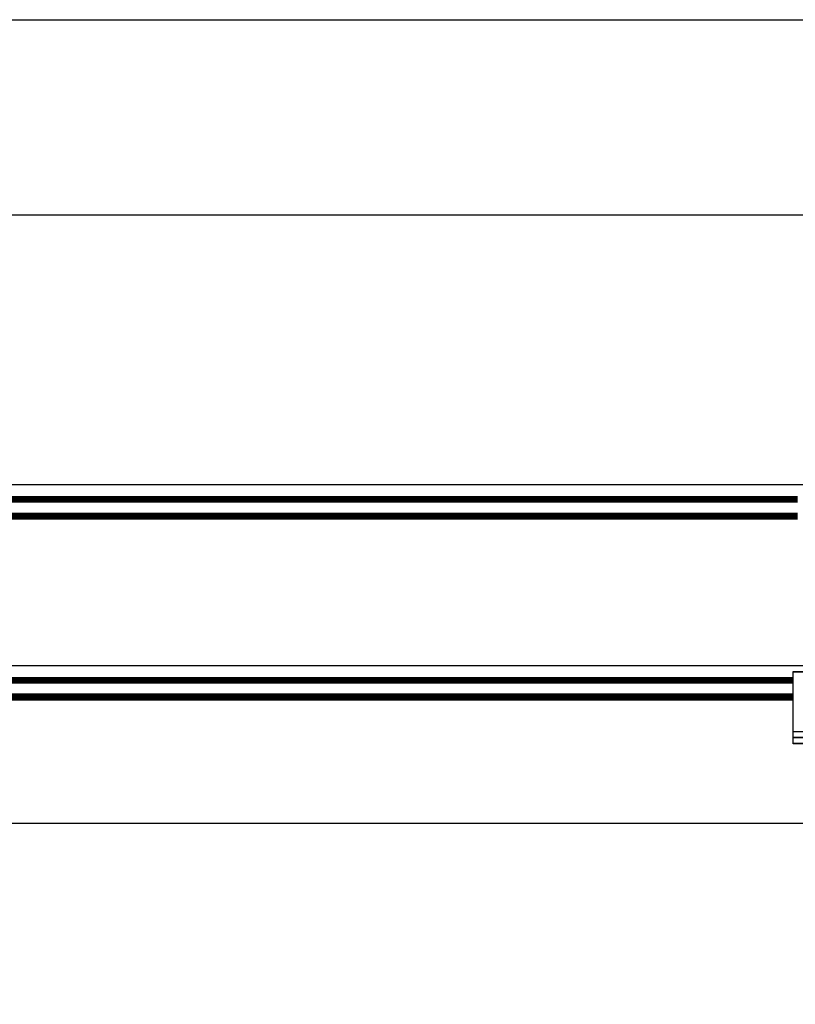
# Model space of a CAD drawing. Units: inches. Extents: x -609 to 590, y -1 to 336.
# Drawn here: x 163 to 198, y 176 to 221 of the extents above; entities that cross this region are included whole.
import ezdxf

# ---------------------------------------------------------------- set-up
doc = ezdxf.new("R2010")
doc.units = ezdxf.units.IN
doc.header["$MEASUREMENT"] = 0
doc.layers.add('L-FOOT', color=7, linetype='Continuous')
doc.layers.add('QRAIL LIGHT', color=7, linetype='Continuous')

# ---------------------------------------------------------------- blocks, each defined once
blk = doc.blocks.new('QRAIL LIGHT 168 IN WITH L-FOOT')
at = {"layer": 'L-FOOT', "color": 7, "linetype": 'Continuous', "lineweight": 25}
for p, q in [((142.797, 0), (142.797, 3.3)), ((142.797, 3.3), (144.797, 3.3)), ((144.797, 3.27), (142.797, 3.27)), ((142.797, 0.55), (144.797, 0.55)), ((142.797, 0.3), (144.797, 0.3)), ((144.797, 0.27), (142.797, 0.27)), ((142.797, 0.03), (144.797, 0.03)), ((144.797, 0), (142.797, 0))]:
    blk.add_line(p, q, dxfattribs=at)
at = {"layer": 'QRAIL LIGHT'}
for p, q in [((155.797, 3.557), (-12.203, 3.557)), ((68.498, 3.567), (155.797, 3.567)), ((142.797, 3.007), (73, 3.007)), ((142.797, 3.002), (73, 3.002)), ((142.797, 2.99), (73, 2.99)), ((142.797, 2.979), (73, 2.979)), ((142.797, 2.967), (73, 2.967)), ((142.797, 2.961), (73, 2.961)), ((142.797, 2.929), (73, 2.929)), ((142.797, 2.923), (73, 2.923)), ((142.797, 2.911), (73, 2.911)), ((142.797, 2.9), (73, 2.9)), ((142.797, 2.888), (73, 2.888)), ((142.797, 2.882), (73, 2.882)), ((142.797, 2.85), (73, 2.85)), ((142.797, 2.844), (73, 2.844)), ((142.797, 2.832), (73, 2.832)), ((142.797, 2.821), (73, 2.821)), ((142.797, 2.809), (73, 2.809)), ((142.797, 2.804), (73, 2.804)), ((73, 2.783), (142.797, 2.783)), ((142.797, 2.774), (73, 2.774)), ((73, 2.266), (142.797, 2.266)), ((142.797, 2.256), (73, 2.256)), ((142.797, 2.22), (73, 2.22)), ((142.797, 2.214), (73, 2.214)), ((142.797, 2.202), (73, 2.202)), ((142.797, 2.191), (73, 2.191)), ((142.797, 2.179), (73, 2.179)), ((142.797, 2.174), (73, 2.174)), ((142.797, 2.141), (73, 2.141)), ((142.797, 2.136), (73, 2.136)), ((142.797, 2.124), (73, 2.124)), ((142.797, 2.113), (73, 2.113)), ((142.797, 2.101), (73, 2.101)), ((142.797, 2.095), (73, 2.095)), ((142.797, 2.062), (73, 2.062)), ((142.797, 2.057), (73, 2.057)), ((142.797, 2.045), (73, 2.045)), ((142.797, 2.034), (73, 2.034)), ((142.797, 2.022), (73, 2.022)), ((142.797, 2.016), (73, 2.016)), ((73, 2.01), (142.797, 2.01)), ((142.797, 2), (73, 2))]:
    blk.add_line(p, q, dxfattribs=at)
blk = doc.blocks.new('QRAIL LIGHT 168 IN EMPTY')
at = {"layer": 'QRAIL LIGHT', "color": 7, "linetype": 'Continuous', "lineweight": 25}
for p, q in [((168, 1.557), (0, 1.557)), ((168, 1.567), (0.522, 1.567)), ((155.203, 0.774), (85.203, 0.774)), ((85.203, 0.266), (155.203, 0.266)), ((155.203, 0), (85.203, 0))]:
    blk.add_line(p, q, dxfattribs=at)
at = {"layer": 'QRAIL LIGHT', "color": 8, "linetype": 'Continuous', "lineweight": 25}
for p, q in [((155.203, 1.007), (85.203, 1.007)), ((155.203, 1.002), (85.203, 1.002)), ((155.203, 0.99), (85.203, 0.99)), ((155.203, 0.979), (85.203, 0.979)), ((155.203, 0.967), (85.203, 0.967)), ((155.203, 0.961), (85.203, 0.961)), ((155.203, 0.929), (85.203, 0.929)), ((155.203, 0.923), (85.203, 0.923)), ((155.203, 0.911), (85.203, 0.911)), ((155.203, 0.9), (85.203, 0.9)), ((155.203, 0.888), (85.203, 0.888)), ((155.203, 0.882), (85.203, 0.882)), ((155.203, 0.85), (85.203, 0.85)), ((155.203, 0.844), (85.203, 0.844)), ((155.203, 0.832), (85.203, 0.832)), ((155.203, 0.821), (85.203, 0.821)), ((155.203, 0.809), (85.203, 0.809)), ((155.203, 0.804), (85.203, 0.804)), ((85.203, 0.783), (155.203, 0.783)), ((155.203, 0.256), (85.203, 0.256)), ((155.203, 0.22), (85.203, 0.22)), ((155.203, 0.214), (85.203, 0.214)), ((155.203, 0.202), (85.203, 0.202)), ((155.203, 0.191), (85.203, 0.191)), ((155.203, 0.179), (85.203, 0.179)), ((155.203, 0.174), (85.203, 0.174)), ((155.203, 0.141), (85.203, 0.141)), ((155.203, 0.136), (85.203, 0.136)), ((155.203, 0.124), (85.203, 0.124)), ((155.203, 0.113), (85.203, 0.113)), ((155.203, 0.101), (85.203, 0.101)), ((155.203, 0.095), (85.203, 0.095)), ((155.203, 0.062), (85.203, 0.062)), ((155.203, 0.057), (85.203, 0.057)), ((155.203, 0.045), (85.203, 0.045)), ((155.203, 0.034), (85.203, 0.034)), ((155.203, 0.022), (85.203, 0.022)), ((155.203, 0.016), (85.203, 0.016)), ((85.203, 0.01), (155.203, 0.01))]:
    blk.add_line(p, q, dxfattribs=at)

msp = doc.modelspace()

# ---------------------------------------------------------------- linework, layer by layer
for points in [[(20.476, 221.191), (266.852, 221.191), (266.852, 1.472), (20.476, 1.472)], [(28.388, 184.473), (227.812, 184.473), (227.812, 212.258), (28.388, 212.258)]]:
    msp.add_lwpolyline(points, close=True)

# ---------------------------------------------------------------- block references
msp.add_blockref('QRAIL LIGHT 168 IN EMPTY', (42.893, 198.378))
at = {"layer": 'QRAIL LIGHT'}
msp.add_blockref('QRAIL LIGHT 168 IN WITH L-FOOT', (55.095, 188.11), dxfattribs=at)

doc.saveas('drawing.dxf')
